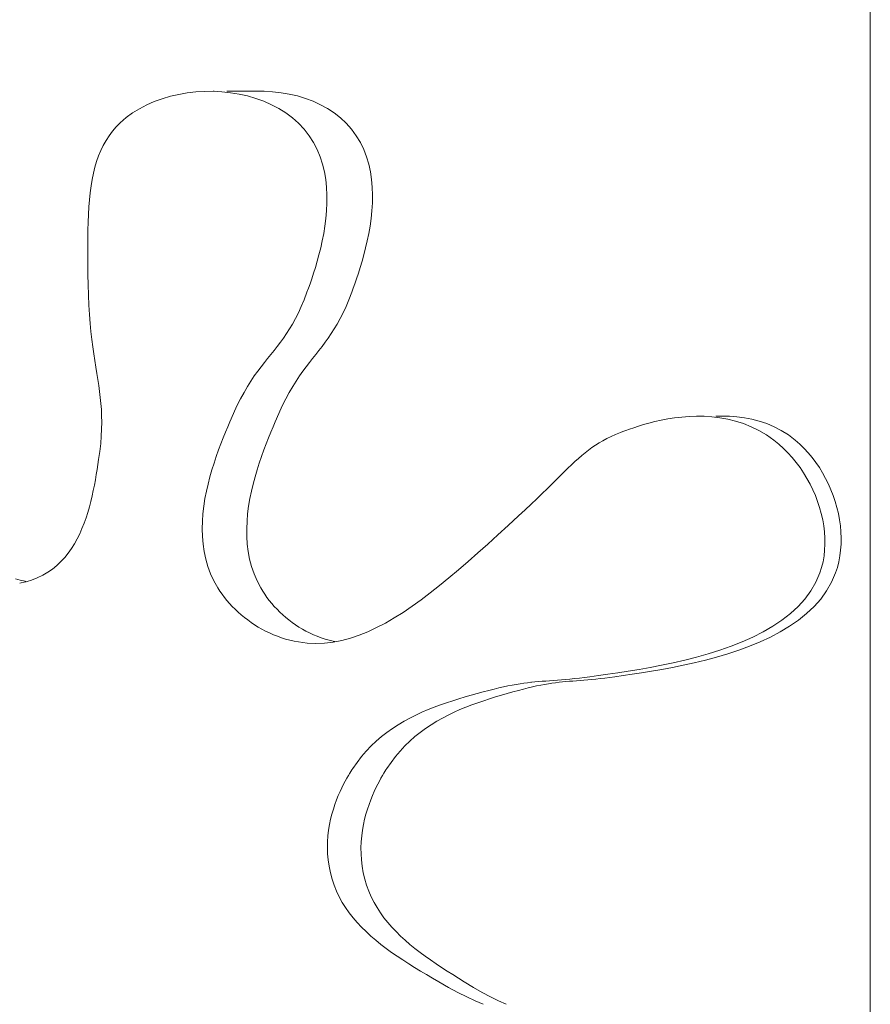
# Model space of a CAD drawing. Units: millimetres. Extents: x 280.6 to 335.7, y 159 to 238.7.
# Drawn here: x 305.9 to 305.9, y 166.3 to 166.4 of the extents above; entities that cross this region are included whole.
import ezdxf

# ---------------------------------------------------------------- set-up
doc = ezdxf.new("R2010")
doc.units = ezdxf.units.MM
doc.header["$MEASUREMENT"] = 0
doc.layers.add('Ebene 1', color=7, linetype='Continuous', lineweight=0)

# ---------------------------------------------------------------- blocks, each defined once
blk = doc.blocks.new('Block_0')
at = {"layer": 'Ebene 1', "color": 250, "lineweight": 9}
for p, q in [((305.940626, 166.722351), (305.940626, 166.102411)), ((305.869675, 166.352083), (305.87049, 166.352324)), ((305.87049, 166.352324), (305.871326, 166.352518)), ((305.871326, 166.352518), (305.872179, 166.352666)), ((305.872179, 166.352666), (305.873044, 166.352765)), ((305.873044, 166.352765), (305.873916, 166.352818)), ((305.873916, 166.352818), (305.874792, 166.352822)), ((305.874792, 166.352822), (305.875666, 166.352778)), ((305.874792, 166.352822), (305.874889, 166.352822)), ((305.875666, 166.352778), (305.876534, 166.352685)), ((305.876148, 166.352822), (305.879897, 166.352822)), ((305.876534, 166.352685), (305.877391, 166.352544)), ((305.877391, 166.352544), (305.878234, 166.352353)), ((305.878234, 166.352353), (305.879057, 166.352113)), ((305.879897, 166.352822), (305.880743, 166.352778)), ((305.880743, 166.352778), (305.881583, 166.352685)), ((305.881583, 166.352685), (305.882411, 166.352544)), ((305.882411, 166.352544), (305.883225, 166.352353)), ((305.883225, 166.352353), (305.884018, 166.352113)), ((305.8674, 166.351081), (305.868126, 166.351461)), ((305.868126, 166.351461), (305.868885, 166.351795)), ((305.868885, 166.351795), (305.869675, 166.352083)), ((305.879057, 166.352113), (305.879855, 166.351823)), ((305.879855, 166.351823), (305.880626, 166.351483)), ((305.880626, 166.351483), (305.881363, 166.351093)), ((305.884018, 166.352113), (305.884787, 166.351823)), ((305.884787, 166.351823), (305.885527, 166.351483)), ((305.885527, 166.351483), (305.886234, 166.351093)), ((305.866071, 166.350184), (305.866714, 166.350655)), ((305.866714, 166.350655), (305.8674, 166.351081)), ((305.881363, 166.351093), (305.882062, 166.350652)), ((305.882062, 166.350652), (305.88272, 166.350161)), ((305.886234, 166.351093), (305.886904, 166.350652)), ((305.886904, 166.350652), (305.887531, 166.350161)), ((305.865069, 166.349255), (305.865477, 166.349668)), ((305.865477, 166.349668), (305.866071, 166.350184)), ((305.88272, 166.350161), (305.88333, 166.349618)), ((305.88333, 166.349618), (305.883889, 166.349024)), ((305.887531, 166.350161), (305.888113, 166.349618)), ((305.888113, 166.349618), (305.888644, 166.349024)), ((305.864046, 166.347901), (305.864355, 166.348372)), ((305.864355, 166.348372), (305.864695, 166.348824)), ((305.864695, 166.348824), (305.865069, 166.349255)), ((305.883889, 166.349024), (305.884395, 166.348375)), ((305.884395, 166.348375), (305.884828, 166.347696)), ((305.888644, 166.349024), (305.889122, 166.348375)), ((305.889122, 166.348375), (305.88953, 166.347696)), ((305.863519, 166.346896), (305.863768, 166.347409)), ((305.863768, 166.347409), (305.864046, 166.347901)), ((305.884828, 166.347696), (305.885194, 166.346992)), ((305.88953, 166.347696), (305.889872, 166.346992)), ((305.8631, 166.345804), (305.863297, 166.346361)), ((305.863297, 166.346361), (305.863519, 166.346896)), ((305.885194, 166.346992), (305.885495, 166.346265)), ((305.889872, 166.346992), (305.890151, 166.346265)), ((305.862928, 166.345224), (305.8631, 166.345804)), ((305.885495, 166.346265), (305.885736, 166.34552)), ((305.885736, 166.34552), (305.885921, 166.344759)), ((305.890151, 166.346265), (305.890372, 166.34552)), ((305.890372, 166.34552), (305.890538, 166.344759)), ((305.862651, 166.343995), (305.862779, 166.344621)), ((305.862779, 166.344621), (305.862928, 166.345224)), ((305.885921, 166.344759), (305.886054, 166.343988)), ((305.890538, 166.344759), (305.890653, 166.343988)), ((305.862543, 166.343344), (305.862651, 166.343995)), ((305.886054, 166.343988), (305.886138, 166.343209)), ((305.890653, 166.343988), (305.890722, 166.343209)), ((305.862381, 166.341968), (305.862454, 166.342669)), ((305.862454, 166.342669), (305.862543, 166.343344)), ((305.886138, 166.343209), (305.886178, 166.342426)), ((305.886178, 166.342426), (305.886178, 166.341643)), ((305.890722, 166.343209), (305.890748, 166.342426)), ((305.890748, 166.342426), (305.890735, 166.341643)), ((305.862323, 166.341242), (305.862381, 166.341968)), ((305.886178, 166.341643), (305.886142, 166.340863)), ((305.890735, 166.341643), (305.890687, 166.340863)), ((305.862248, 166.33971), (305.86228, 166.340489)), ((305.86228, 166.340489), (305.862323, 166.341242)), ((305.886142, 166.340863), (305.886073, 166.34009)), ((305.890687, 166.340863), (305.890608, 166.34009)), ((305.862228, 166.338904), (305.862248, 166.33971)), ((305.886073, 166.34009), (305.885976, 166.339328)), ((305.890608, 166.34009), (305.890501, 166.339328)), ((305.862217, 166.33807), (305.862228, 166.338904)), ((305.885854, 166.33858), (305.885713, 166.33785)), ((305.885976, 166.339328), (305.885854, 166.33858)), ((305.890372, 166.33858), (305.890223, 166.33785)), ((305.890501, 166.339328), (305.890372, 166.33858)), ((305.862215, 166.337208), (305.862217, 166.33807)), ((305.885713, 166.33785), (305.885555, 166.337142)), ((305.890223, 166.33785), (305.890059, 166.337142)), ((305.862218, 166.336317), (305.862215, 166.337208)), ((305.885555, 166.337142), (305.885384, 166.336459)), ((305.890059, 166.337142), (305.889883, 166.336459)), ((305.862227, 166.335396), (305.862218, 166.336317)), ((305.885206, 166.335805), (305.885023, 166.335184)), ((305.885384, 166.336459), (305.885206, 166.335805)), ((305.8897, 166.335805), (305.889513, 166.335184)), ((305.889883, 166.336459), (305.8897, 166.335805)), ((305.862239, 166.334446), (305.862227, 166.335396)), ((305.884839, 166.334599), (305.88466, 166.334054)), ((305.885023, 166.335184), (305.884839, 166.334599)), ((305.889327, 166.334599), (305.889144, 166.334054)), ((305.889513, 166.335184), (305.889327, 166.334599)), ((305.862253, 166.333466), (305.862239, 166.334446)), ((305.884488, 166.333553), (305.884327, 166.333099)), ((305.88466, 166.334054), (305.884488, 166.333553)), ((305.88897, 166.333553), (305.888808, 166.333099)), ((305.889144, 166.334054), (305.88897, 166.333553)), ((305.862278, 166.3324), (305.862253, 166.333466)), ((305.884182, 166.332696), (305.883901, 166.331951)), ((305.884327, 166.333099), (305.884182, 166.332696)), ((305.888662, 166.332696), (305.888377, 166.331951)), ((305.888808, 166.333099), (305.888662, 166.332696)), ((305.862321, 166.331401), (305.862278, 166.3324)), ((305.883901, 166.331951), (305.883615, 166.331267)), ((305.888377, 166.331951), (305.888091, 166.331267)), ((305.862379, 166.330464), (305.862321, 166.331401)), ((305.883326, 166.330638), (305.883033, 166.330058)), ((305.883615, 166.331267), (305.883326, 166.330638)), ((305.887801, 166.330638), (305.887509, 166.330058)), ((305.888091, 166.331267), (305.887801, 166.330638)), ((305.862449, 166.329584), (305.862379, 166.330464)), ((305.862531, 166.328756), (305.862449, 166.329584)), ((305.883033, 166.330058), (305.882737, 166.329522)), ((305.887509, 166.330058), (305.887215, 166.329522)), ((305.862621, 166.327974), (305.862531, 166.328756)), ((305.882436, 166.329022), (305.882133, 166.328555)), ((305.882737, 166.329522), (305.882436, 166.329022)), ((305.886917, 166.329022), (305.886616, 166.328555)), ((305.887215, 166.329522), (305.886917, 166.329022)), ((305.862718, 166.327233), (305.862621, 166.327974)), ((305.881515, 166.32769), (305.881201, 166.327282)), ((305.881826, 166.328113), (305.881515, 166.32769)), ((305.882133, 166.328555), (305.881826, 166.328113)), ((305.886006, 166.32769), (305.885697, 166.327282)), ((305.886313, 166.328113), (305.886006, 166.32769)), ((305.886616, 166.328555), (305.886313, 166.328113)), ((305.862819, 166.326529), (305.862718, 166.327233)), ((305.880883, 166.326881), (305.880562, 166.326483)), ((305.881201, 166.327282), (305.880883, 166.326881)), ((305.885384, 166.326881), (305.885068, 166.326483)), ((305.885697, 166.327282), (305.885384, 166.326881)), ((305.862922, 166.325855), (305.862819, 166.326529)), ((305.863026, 166.325207), (305.862922, 166.325855)), ((305.87991, 166.325669), (305.879579, 166.325241)), ((305.880238, 166.326081), (305.87991, 166.325669)), ((305.880562, 166.326483), (305.880238, 166.326081)), ((305.884425, 166.325669), (305.884099, 166.325241)), ((305.884748, 166.326081), (305.884425, 166.325669)), ((305.885068, 166.326483), (305.884748, 166.326081)), ((305.863127, 166.32458), (305.863026, 166.325207)), ((305.879244, 166.324793), (305.878906, 166.324316)), ((305.879579, 166.325241), (305.879244, 166.324793)), ((305.883769, 166.324793), (305.883435, 166.324316)), ((305.884099, 166.325241), (305.883769, 166.324793)), ((305.863225, 166.323968), (305.863127, 166.32458)), ((305.863316, 166.323366), (305.863225, 166.323968)), ((305.878565, 166.323807), (305.878221, 166.323259)), ((305.878906, 166.324316), (305.878565, 166.323807)), ((305.883097, 166.323807), (305.882756, 166.323259)), ((305.883435, 166.324316), (305.883097, 166.323807)), ((305.8634, 166.322769), (305.863316, 166.323366)), ((305.863472, 166.322172), (305.8634, 166.322769)), ((305.877873, 166.322665), (305.877522, 166.322021)), ((305.878221, 166.323259), (305.877873, 166.322665)), ((305.882411, 166.322665), (305.882062, 166.322021)), ((305.882756, 166.323259), (305.882411, 166.322665)), ((305.863532, 166.32157), (305.863472, 166.322172)), ((305.877522, 166.322021), (305.877168, 166.32132)), ((305.882062, 166.322021), (305.881709, 166.32132)), ((305.863578, 166.320958), (305.863532, 166.32157)), ((305.863606, 166.320329), (305.863578, 166.320958)), ((305.877168, 166.32132), (305.876811, 166.320557)), ((305.881709, 166.32132), (305.881352, 166.320557)), ((305.863616, 166.31968), (305.863606, 166.320329)), ((305.876451, 166.319725), (305.876241, 166.319222)), ((305.876811, 166.320557), (305.876451, 166.319725)), ((305.880991, 166.319725), (305.88078, 166.319222)), ((305.881352, 166.320557), (305.880991, 166.319725)), ((305.918446, 166.319601), (305.919038, 166.31975)), ((305.919038, 166.31975), (305.919666, 166.31989)), ((305.919666, 166.31989), (305.920326, 166.320015)), ((305.920326, 166.320015), (305.921014, 166.320122)), ((305.921014, 166.320122), (305.921727, 166.320207)), ((305.921727, 166.320207), (305.922462, 166.320264)), ((305.922462, 166.320264), (305.923215, 166.320291)), ((305.923215, 166.320291), (305.923982, 166.320282)), ((305.923291, 166.320291), (305.923368, 166.320291)), ((305.923982, 166.320282), (305.92476, 166.320233)), ((305.92476, 166.320233), (305.925546, 166.32014)), ((305.925153, 166.320291), (305.925794, 166.320282)), ((305.925546, 166.32014), (305.926336, 166.319998)), ((305.925794, 166.320282), (305.926524, 166.320282)), ((305.926336, 166.319998), (305.927126, 166.319804)), ((305.926524, 166.320282), (305.927262, 166.320233)), ((305.927126, 166.319804), (305.927914, 166.319552)), ((305.927262, 166.320233), (305.928007, 166.32014)), ((305.928007, 166.32014), (305.928755, 166.319998)), ((305.928755, 166.319998), (305.929502, 166.319804)), ((305.929502, 166.319804), (305.930244, 166.319552)), ((305.86357, 166.318298), (305.863605, 166.319005)), ((305.863605, 166.319005), (305.863616, 166.31968)), ((305.876241, 166.319222), (305.876021, 166.318687)), ((305.88078, 166.319222), (305.880559, 166.318687)), ((305.915583, 166.318648), (305.91583, 166.318745)), ((305.91583, 166.318745), (305.916137, 166.318861)), ((305.916137, 166.318861), (305.9165, 166.318994)), ((305.9165, 166.318994), (305.916916, 166.319139)), ((305.916916, 166.319139), (305.917382, 166.319291)), ((305.917382, 166.319291), (305.917893, 166.319447)), ((305.917893, 166.319447), (305.918446, 166.319601)), ((305.927914, 166.319552), (305.928696, 166.31924)), ((305.928696, 166.31924), (305.929467, 166.318861)), ((305.929467, 166.318861), (305.930226, 166.318413)), ((305.930244, 166.319552), (305.930979, 166.31924)), ((305.930979, 166.31924), (305.931703, 166.318861)), ((305.931703, 166.318861), (305.932412, 166.318413)), ((305.86351, 166.317555), (305.86357, 166.318298)), ((305.875793, 166.318121), (305.875562, 166.317528)), ((305.876021, 166.318687), (305.875793, 166.318121)), ((305.88033, 166.318121), (305.880097, 166.317528)), ((305.880559, 166.318687), (305.88033, 166.318121)), ((305.913447, 166.317617), (305.913829, 166.317837)), ((305.913829, 166.317837), (305.91423, 166.318048)), ((305.91423, 166.318048), (305.914654, 166.318253)), ((305.914654, 166.318253), (305.915104, 166.318453)), ((305.915104, 166.318453), (305.915583, 166.318648)), ((305.930226, 166.318413), (305.930967, 166.31789)), ((305.930967, 166.31789), (305.931456, 166.317494)), ((305.932412, 166.318413), (305.933104, 166.31789)), ((305.933104, 166.31789), (305.933558, 166.317494)), ((305.863306, 166.315939), (305.863423, 166.316771)), ((305.863423, 166.316771), (305.86351, 166.317555)), ((305.875329, 166.316909), (305.875098, 166.316267)), ((305.875562, 166.317528), (305.875329, 166.316909)), ((305.879862, 166.316909), (305.879629, 166.316267)), ((305.880097, 166.317528), (305.879862, 166.316909)), ((305.912046, 166.316637), (305.912384, 166.3169)), ((305.912384, 166.3169), (305.912728, 166.31715)), ((305.912728, 166.31715), (305.913081, 166.317389)), ((305.913081, 166.317389), (305.913447, 166.317617)), ((305.931456, 166.317494), (305.931925, 166.31707)), ((305.931925, 166.31707), (305.932374, 166.316621)), ((305.933558, 166.317494), (305.933993, 166.31707)), ((305.933993, 166.31707), (305.934407, 166.316621)), ((305.863232, 166.315459), (305.863306, 166.315939)), ((305.875098, 166.316267), (305.874874, 166.315602)), ((305.879629, 166.316267), (305.879402, 166.315602)), ((305.911033, 166.315758), (305.911374, 166.316067)), ((305.911374, 166.316067), (305.911711, 166.31636)), ((305.911711, 166.31636), (305.912046, 166.316637)), ((305.932374, 166.316621), (305.932801, 166.316149)), ((305.932801, 166.316149), (305.933206, 166.315654)), ((305.934407, 166.316621), (305.934801, 166.316149)), ((305.934801, 166.316149), (305.935172, 166.315654)), ((305.863069, 166.314451), (305.863153, 166.314962)), ((305.863153, 166.314962), (305.863232, 166.315459)), ((305.874659, 166.314919), (305.874457, 166.314218)), ((305.874874, 166.315602), (305.874659, 166.314919)), ((305.879183, 166.314919), (305.878977, 166.314218)), ((305.879402, 166.315602), (305.879183, 166.314919)), ((305.909952, 166.31472), (305.910326, 166.315086)), ((305.910326, 166.315086), (305.910685, 166.315432)), ((305.910685, 166.315432), (305.911033, 166.315758)), ((305.933206, 166.315654), (305.933588, 166.31514)), ((305.933588, 166.31514), (305.933946, 166.314608)), ((305.935172, 166.315654), (305.935522, 166.31514)), ((305.935522, 166.31514), (305.935848, 166.314608)), ((305.862879, 166.313395), (305.862978, 166.313928)), ((305.862978, 166.313928), (305.863069, 166.314451)), ((305.874457, 166.314218), (305.874271, 166.313502)), ((305.878977, 166.314218), (305.878785, 166.313502)), ((305.908711, 166.313487), (305.909148, 166.313922)), ((305.909148, 166.313922), (305.90956, 166.314332)), ((305.90956, 166.314332), (305.909952, 166.31472)), ((305.933946, 166.314608), (305.934279, 166.31406)), ((305.934279, 166.31406), (305.934587, 166.313497)), ((305.935848, 166.314608), (305.936151, 166.31406)), ((305.936151, 166.31406), (305.936428, 166.313497)), ((305.862651, 166.312308), (305.862771, 166.312854)), ((305.862771, 166.312854), (305.862879, 166.313395)), ((305.874271, 166.313502), (305.874104, 166.312773)), ((305.878785, 166.313502), (305.878612, 166.312773)), ((305.90775, 166.312541), (305.908246, 166.313028)), ((305.908246, 166.313028), (305.908711, 166.313487)), ((305.934587, 166.313497), (305.934868, 166.312922)), ((305.934868, 166.312922), (305.935123, 166.312336)), ((305.936428, 166.313497), (305.936681, 166.312922)), ((305.936681, 166.312922), (305.936907, 166.312336)), ((305.86252, 166.311759), (305.862651, 166.312308)), ((305.87396, 166.312034), (305.873842, 166.311286)), ((305.874104, 166.312773), (305.87396, 166.312034)), ((305.878461, 166.312034), (305.878335, 166.311286)), ((305.878612, 166.312773), (305.878461, 166.312034)), ((305.90665, 166.311484), (305.907219, 166.312027)), ((305.907219, 166.312027), (305.90775, 166.312541)), ((305.935123, 166.312336), (305.935349, 166.311741)), ((305.936907, 166.312336), (305.937107, 166.311741)), ((305.862216, 166.31066), (305.862375, 166.311209)), ((305.862375, 166.311209), (305.86252, 166.311759)), ((305.873842, 166.311286), (305.873754, 166.310531)), ((305.878335, 166.311286), (305.878238, 166.310531)), ((305.905385, 166.310305), (305.90604, 166.31091)), ((305.90604, 166.31091), (305.90665, 166.311484)), ((305.935349, 166.311741), (305.935546, 166.31114)), ((305.935546, 166.31114), (305.935714, 166.310533)), ((305.937107, 166.311741), (305.937279, 166.31114)), ((305.937279, 166.31114), (305.937422, 166.310533)), ((305.861848, 166.309575), (305.862041, 166.310115)), ((305.862041, 166.310115), (305.862216, 166.31066)), ((305.873754, 166.310531), (305.873699, 166.309772)), ((305.878238, 166.310531), (305.878172, 166.309772)), ((305.904338, 166.309346), (305.905385, 166.310305)), ((305.935714, 166.310533), (305.935851, 166.309924)), ((305.935851, 166.309924), (305.935957, 166.309313)), ((305.937422, 166.310533), (305.937537, 166.309924)), ((305.937537, 166.309924), (305.937622, 166.309313)), ((305.861406, 166.308523), (305.861637, 166.309044)), ((305.861637, 166.309044), (305.861848, 166.309575)), ((305.873699, 166.309772), (305.87368, 166.309011)), ((305.87368, 166.309011), (305.873701, 166.30825)), ((305.878172, 166.309772), (305.878141, 166.309011)), ((305.878141, 166.309011), (305.878148, 166.30825)), ((305.903309, 166.308407), (305.904338, 166.309346)), ((305.935957, 166.309313), (305.936031, 166.308702)), ((305.937622, 166.309313), (305.937676, 166.308702)), ((305.860879, 166.30752), (305.861154, 166.308014)), ((305.861154, 166.308014), (305.861406, 166.308523)), ((305.873701, 166.30825), (305.873766, 166.30749)), ((305.878148, 166.30825), (305.878197, 166.30749)), ((305.902297, 166.307491), (305.903309, 166.308407)), ((305.936031, 166.308702), (305.936071, 166.308094)), ((305.936071, 166.308094), (305.936078, 166.30749)), ((305.937676, 166.308702), (305.937699, 166.308094)), ((305.937699, 166.308094), (305.937691, 166.30749)), ((305.860257, 166.306585), (305.86058, 166.307043)), ((305.86058, 166.307043), (305.860879, 166.30752)), ((305.873766, 166.30749), (305.873877, 166.306736)), ((305.878197, 166.30749), (305.878291, 166.306736)), ((305.901302, 166.3066), (305.902297, 166.307491)), ((305.93605, 166.306892), (305.935987, 166.306302)), ((305.936078, 166.30749), (305.93605, 166.306892)), ((305.937649, 166.306892), (305.937574, 166.306302)), ((305.937691, 166.30749), (305.937649, 166.306892)), ((305.859529, 166.305736), (305.859907, 166.306148)), ((305.859907, 166.306148), (305.860257, 166.306585)), ((305.873877, 166.306736), (305.874037, 166.305987)), ((305.874037, 166.305987), (305.874252, 166.305247)), ((305.878291, 166.306736), (305.878434, 166.305987)), ((305.878434, 166.305987), (305.878627, 166.305247)), ((305.900322, 166.305735), (305.901302, 166.3066)), ((305.935987, 166.306302), (305.935887, 166.305722)), ((305.937574, 166.306302), (305.937465, 166.305722)), ((305.858216, 166.304661), (305.858684, 166.30499)), ((305.858684, 166.30499), (305.859122, 166.305349)), ((305.859122, 166.305349), (305.859529, 166.305736)), ((305.874252, 166.305247), (305.874522, 166.304518)), ((305.878627, 166.305247), (305.878876, 166.304518)), ((305.899357, 166.304901), (305.900322, 166.305735)), ((305.93575, 166.305153), (305.935575, 166.304598)), ((305.935887, 166.305722), (305.93575, 166.305153)), ((305.937321, 166.305153), (305.937142, 166.304598)), ((305.937465, 166.305722), (305.937321, 166.305153)), ((305.85497, 166.304023), (305.855449, 166.303884)), ((305.85657, 166.303869), (305.857147, 166.304091)), ((305.857147, 166.304091), (305.857714, 166.304366)), ((305.857714, 166.304366), (305.858216, 166.304661)), ((305.874522, 166.304518), (305.874854, 166.303802)), ((305.878876, 166.304518), (305.879182, 166.303802)), ((305.897466, 166.303331), (305.898405, 166.304098)), ((305.898405, 166.304098), (305.899357, 166.304901)), ((305.935575, 166.304598), (305.93518, 166.303669)), ((305.937142, 166.304598), (305.936744, 166.303669)), ((305.855395, 166.303566), (305.855985, 166.303695)), ((305.855449, 166.303884), (305.855949, 166.303758)), ((305.855949, 166.303758), (305.856092, 166.303727)), ((305.855985, 166.303695), (305.856043, 166.303712)), ((305.85616, 166.303747), (305.85657, 166.303869)), ((305.874854, 166.303802), (305.875248, 166.3031)), ((305.875248, 166.3031), (305.875455, 166.302779)), ((305.879182, 166.303802), (305.87955, 166.3031)), ((305.87955, 166.3031), (305.879743, 166.302779)), ((305.896538, 166.302599), (305.897466, 166.303331)), ((305.93518, 166.303669), (305.934678, 166.3028)), ((305.936744, 166.303669), (305.936248, 166.3028)), ((305.875455, 166.302779), (305.875676, 166.302462)), ((305.875676, 166.302462), (305.875911, 166.302149)), ((305.875911, 166.302149), (305.876159, 166.301842)), ((305.879743, 166.302779), (305.87995, 166.302462)), ((305.87995, 166.302462), (305.880171, 166.302149)), ((305.880171, 166.302149), (305.880404, 166.301842)), ((305.895621, 166.301908), (305.896538, 166.302599)), ((305.934078, 166.301987), (305.933388, 166.301229)), ((305.934678, 166.3028), (305.934078, 166.301987)), ((305.93566, 166.301987), (305.934988, 166.301229)), ((305.936248, 166.3028), (305.93566, 166.301987)), ((305.876159, 166.301842), (305.87642, 166.30154)), ((305.87642, 166.30154), (305.876694, 166.301245)), ((305.876694, 166.301245), (305.876981, 166.300957)), ((305.880404, 166.301842), (305.88065, 166.30154)), ((305.88065, 166.30154), (305.880909, 166.301245)), ((305.880909, 166.301245), (305.881179, 166.300957)), ((305.893813, 166.300651), (305.894713, 166.301257)), ((305.894713, 166.301257), (305.895621, 166.301908)), ((305.933388, 166.301229), (305.932614, 166.300522)), ((305.934988, 166.301229), (305.934239, 166.300522)), ((305.876981, 166.300957), (305.877279, 166.300676)), ((305.877279, 166.300676), (305.877588, 166.300403)), ((305.877588, 166.300403), (305.877909, 166.300139)), ((305.877909, 166.300139), (305.87824, 166.299885)), ((305.881179, 166.300957), (305.881461, 166.300676)), ((305.881461, 166.300676), (305.881753, 166.300403)), ((305.881753, 166.300403), (305.882057, 166.300139)), ((305.882057, 166.300139), (305.882371, 166.299885)), ((305.892036, 166.299581), (305.892921, 166.300092)), ((305.892921, 166.300092), (305.893813, 166.300651)), ((305.932614, 166.300522), (305.931766, 166.299866)), ((305.934239, 166.300522), (305.93342, 166.299866)), ((305.87824, 166.299885), (305.878582, 166.29964)), ((305.878582, 166.29964), (305.878933, 166.299405)), ((305.878933, 166.299405), (305.879293, 166.299182)), ((305.879293, 166.299182), (305.879663, 166.29897)), ((305.882371, 166.299885), (305.882695, 166.29964)), ((305.882695, 166.29964), (305.883028, 166.299405)), ((305.883028, 166.299405), (305.88337, 166.299182)), ((305.88337, 166.299182), (305.883721, 166.29897)), ((305.89028, 166.298715), (305.891156, 166.299121)), ((305.891156, 166.299121), (305.892036, 166.299581)), ((305.93085, 166.299258), (305.929875, 166.298696)), ((305.931766, 166.299866), (305.93085, 166.299258)), ((305.932538, 166.299258), (305.931601, 166.298696)), ((305.93342, 166.299866), (305.932538, 166.299258)), ((305.879663, 166.29897), (305.880041, 166.298771)), ((305.880041, 166.298771), (305.880427, 166.298584)), ((305.880427, 166.298584), (305.880821, 166.29841)), ((305.880821, 166.29841), (305.881222, 166.298251)), ((305.881222, 166.298251), (305.88163, 166.298106)), ((305.88163, 166.298106), (305.882045, 166.297976)), ((305.883721, 166.29897), (305.884081, 166.298771)), ((305.884081, 166.298771), (305.884449, 166.298584)), ((305.884449, 166.298584), (305.884824, 166.29841)), ((305.884824, 166.29841), (305.885206, 166.298251)), ((305.885206, 166.298251), (305.885595, 166.298106)), ((305.885595, 166.298106), (305.885991, 166.297976)), ((305.887671, 166.297842), (305.888539, 166.298073)), ((305.888539, 166.298073), (305.889408, 166.298365)), ((305.889408, 166.298365), (305.89028, 166.298715)), ((305.928849, 166.298178), (305.927778, 166.297701)), ((305.928849, 166.298178), (305.927778, 166.297701)), ((305.929875, 166.298696), (305.928849, 166.298178)), ((305.929875, 166.298696), (305.928849, 166.298178)), ((305.930616, 166.298178), (305.929591, 166.297701)), ((305.931601, 166.298696), (305.930616, 166.298178)), ((305.882045, 166.297976), (305.882465, 166.297862)), ((305.882465, 166.297862), (305.882892, 166.297764)), ((305.882892, 166.297764), (305.883323, 166.297683)), ((305.883323, 166.297683), (305.884197, 166.297574)), ((305.884197, 166.297574), (305.885068, 166.297538)), ((305.885068, 166.297538), (305.885937, 166.297572)), ((305.885937, 166.297572), (305.886804, 166.297674)), ((305.885991, 166.297976), (305.886392, 166.297862)), ((305.886392, 166.297862), (305.8868, 166.297764)), ((305.8868, 166.297764), (305.886982, 166.297728)), ((305.886804, 166.297674), (305.887671, 166.297842)), ((305.926671, 166.297264), (305.925537, 166.296864)), ((305.927778, 166.297701), (305.926671, 166.297264)), ((305.928532, 166.297264), (305.927447, 166.296864)), ((305.929591, 166.297701), (305.928532, 166.297264)), ((305.923213, 166.296168), (305.922039, 166.295868)), ((305.924381, 166.2965), (305.923213, 166.296168)), ((305.925227, 166.296168), (305.924108, 166.295868)), ((305.925537, 166.296864), (305.924381, 166.2965)), ((305.926343, 166.2965), (305.925227, 166.296168)), ((305.927447, 166.296864), (305.926343, 166.2965)), ((305.918566, 166.295131), (305.91745, 166.294933)), ((305.919709, 166.295351), (305.918566, 166.295131)), ((305.919709, 166.295351), (305.918566, 166.295131)), ((305.920869, 166.295596), (305.919709, 166.295351)), ((305.920869, 166.295596), (305.919709, 166.295351)), ((305.920795, 166.295131), (305.91973, 166.294933)), ((305.921884, 166.295351), (305.920795, 166.295131)), ((305.922039, 166.295868), (305.920869, 166.295596)), ((305.922039, 166.295868), (305.920869, 166.295596)), ((305.922991, 166.295596), (305.921884, 166.295351)), ((305.924108, 166.295868), (305.922991, 166.295596)), ((305.911479, 166.294075), (305.910995, 166.294021)), ((305.911988, 166.294135), (305.911479, 166.294075)), ((305.912526, 166.294205), (305.911988, 166.294135)), ((305.913398, 166.294323), (305.912526, 166.294205)), ((305.914334, 166.294452), (305.913398, 166.294323)), ((305.914035, 166.294075), (305.913574, 166.294021)), ((305.914522, 166.294135), (305.914035, 166.294075)), ((305.915326, 166.294596), (305.914334, 166.294452)), ((305.915034, 166.294205), (305.914522, 166.294135)), ((305.915866, 166.294323), (305.915034, 166.294205)), ((305.916368, 166.294755), (305.915326, 166.294596)), ((305.916759, 166.294452), (305.915866, 166.294323)), ((305.91745, 166.294933), (305.916368, 166.294755)), ((305.917705, 166.294596), (305.916759, 166.294452)), ((305.918698, 166.294755), (305.917705, 166.294596)), ((305.91973, 166.294933), (305.918698, 166.294755)), ((305.903869, 166.293189), (305.903407, 166.293084)), ((305.904311, 166.293282), (305.903869, 166.293189)), ((305.904735, 166.293364), (305.904311, 166.293282)), ((305.905142, 166.293436), (305.904735, 166.293364)), ((305.905536, 166.293498), (305.905142, 166.293436)), ((305.905918, 166.293554), (305.905536, 166.293498)), ((305.906292, 166.293602), (305.905918, 166.293554)), ((305.90666, 166.293644), (305.906292, 166.293602)), ((305.90677, 166.293189), (305.906327, 166.293084)), ((305.90666, 166.293644), (305.906619, 166.29364)), ((305.907024, 166.293682), (305.906701, 166.293649)), ((305.907194, 166.293282), (305.90677, 166.293189)), ((305.907387, 166.293715), (305.907024, 166.293682)), ((305.907599, 166.293364), (305.907194, 166.293282)), ((305.907751, 166.293746), (305.907387, 166.293715)), ((305.907989, 166.293436), (305.907599, 166.293364)), ((305.908118, 166.293776), (305.907751, 166.293746)), ((305.908365, 166.293498), (305.907989, 166.293436)), ((305.908491, 166.293804), (305.908118, 166.293776)), ((305.908731, 166.293554), (305.908365, 166.293498)), ((305.908873, 166.293834), (305.908491, 166.293804)), ((305.909088, 166.293602), (305.908731, 166.293554)), ((305.909266, 166.293864), (305.908873, 166.293834)), ((305.90944, 166.293644), (305.909088, 166.293602)), ((305.909672, 166.293897), (305.909266, 166.293864)), ((305.909787, 166.293682), (305.90944, 166.293644)), ((305.910094, 166.293934), (305.909672, 166.293897)), ((305.910133, 166.293715), (305.909787, 166.293682)), ((305.910534, 166.293975), (305.910094, 166.293934)), ((305.91048, 166.293746), (305.910133, 166.293715)), ((305.910831, 166.293776), (305.91048, 166.293746)), ((305.910995, 166.294021), (305.910534, 166.293975)), ((305.911187, 166.293804), (305.910831, 166.293776)), ((305.911551, 166.293834), (305.911187, 166.293804)), ((305.911925, 166.293864), (305.911551, 166.293834)), ((305.912312, 166.293897), (305.911925, 166.293864)), ((305.912715, 166.293934), (305.912312, 166.293897)), ((305.913134, 166.293975), (305.912715, 166.293934)), ((305.913574, 166.294021), (305.913134, 166.293975)), ((305.900017, 166.292178), (305.899403, 166.291997)), ((305.900625, 166.292352), (305.900017, 166.292178)), ((305.901228, 166.292517), (305.900625, 166.292352)), ((305.901823, 166.292678), (305.901228, 166.292517)), ((305.902409, 166.292834), (305.901823, 166.292678)), ((305.90292, 166.292966), (305.902409, 166.292834)), ((305.903075, 166.292178), (305.902485, 166.291997)), ((305.903407, 166.293084), (305.90292, 166.292966)), ((305.903659, 166.292352), (305.903075, 166.292178)), ((305.904237, 166.292517), (305.903659, 166.292352)), ((305.904808, 166.292678), (305.904237, 166.292517)), ((305.90537, 166.292834), (305.904808, 166.292678)), ((305.905861, 166.292966), (305.90537, 166.292834)), ((305.906327, 166.293084), (305.905861, 166.292966)), ((305.89693, 166.291156), (305.896314, 166.29091)), ((305.897548, 166.291386), (305.89693, 166.291156)), ((305.898167, 166.291602), (305.897548, 166.291386)), ((305.898786, 166.291805), (305.898167, 166.291602)), ((305.899403, 166.291997), (305.898786, 166.291805)), ((305.900106, 166.291156), (305.899513, 166.29091)), ((305.900702, 166.291386), (305.900106, 166.291156)), ((305.901297, 166.291602), (305.900702, 166.291386)), ((305.901892, 166.291805), (305.901297, 166.291602)), ((305.902485, 166.291997), (305.901892, 166.291805)), ((305.895095, 166.290365), (305.894496, 166.290063)), ((305.895702, 166.290647), (305.895095, 166.290365)), ((305.896314, 166.29091), (305.895702, 166.290647)), ((305.898338, 166.290365), (305.897759, 166.290063)), ((305.898923, 166.290647), (305.898338, 166.290365)), ((305.899513, 166.29091), (305.898923, 166.290647)), ((305.893323, 166.289394), (305.892752, 166.289023)), ((305.893904, 166.28974), (305.893323, 166.289394)), ((305.894496, 166.290063), (305.893904, 166.28974)), ((305.896624, 166.289394), (305.896072, 166.289023)), ((305.897187, 166.28974), (305.896624, 166.289394)), ((305.897759, 166.290063), (305.897187, 166.28974)), ((305.891651, 166.288204), (305.891123, 166.287752)), ((305.892195, 166.288627), (305.891651, 166.288204)), ((305.892752, 166.289023), (305.892195, 166.288627)), ((305.895002, 166.288204), (305.894488, 166.287752)), ((305.89553, 166.288627), (305.895002, 166.288204)), ((305.896072, 166.289023), (305.89553, 166.288627)), ((305.890611, 166.28727), (305.890118, 166.286756)), ((305.891123, 166.287752), (305.890611, 166.28727)), ((305.893989, 166.28727), (305.893507, 166.286756)), ((305.894488, 166.287752), (305.893989, 166.28727)), ((305.889645, 166.286209), (305.889194, 166.285628)), ((305.890118, 166.286756), (305.889645, 166.286209)), ((305.893044, 166.286209), (305.8926, 166.285628)), ((305.893507, 166.286756), (305.893044, 166.286209)), ((305.889194, 166.285628), (305.888765, 166.285012)), ((305.8926, 166.285628), (305.892177, 166.285012)), ((305.888325, 166.28431), (305.888175, 166.28405)), ((305.888462, 166.284538), (305.888325, 166.28431)), ((305.888462, 166.284538), (305.888448, 166.284515)), ((305.888583, 166.284731), (305.888474, 166.284557)), ((305.888685, 166.28489), (305.888583, 166.284731)), ((305.888765, 166.285012), (305.888685, 166.28489)), ((305.891742, 166.28431), (305.891593, 166.28405)), ((305.891878, 166.284538), (305.891742, 166.28431)), ((305.891998, 166.284731), (305.891878, 166.284538)), ((305.892098, 166.28489), (305.891998, 166.284731)), ((305.892177, 166.285012), (305.892098, 166.28489)), ((305.887845, 166.283437), (305.887671, 166.283087)), ((305.888013, 166.283759), (305.887845, 166.283437)), ((305.888175, 166.28405), (305.888013, 166.283759)), ((305.891265, 166.283437), (305.891092, 166.283087)), ((305.891433, 166.283759), (305.891265, 166.283437)), ((305.891593, 166.28405), (305.891433, 166.283759)), ((305.88732, 166.282304), (305.887148, 166.281875)), ((305.887495, 166.282709), (305.88732, 166.282304)), ((305.887671, 166.283087), (305.887495, 166.282709)), ((305.89074, 166.282304), (305.890567, 166.281875)), ((305.890916, 166.282709), (305.89074, 166.282304)), ((305.891092, 166.283087), (305.890916, 166.282709)), ((305.886983, 166.281422), (305.886826, 166.280946)), ((305.887148, 166.281875), (305.886983, 166.281422)), ((305.8904, 166.281422), (305.890241, 166.280946)), ((305.890567, 166.281875), (305.8904, 166.281422)), ((305.886682, 166.280449), (305.886553, 166.279932)), ((305.886826, 166.280946), (305.886682, 166.280449)), ((305.890093, 166.280449), (305.889959, 166.279932)), ((305.890241, 166.280946), (305.890093, 166.280449)), ((305.886441, 166.279396), (305.88635, 166.278842)), ((305.886553, 166.279932), (305.886441, 166.279396)), ((305.889841, 166.279396), (305.889743, 166.278842)), ((305.889959, 166.279932), (305.889841, 166.279396)), ((305.88635, 166.278842), (305.886282, 166.278272)), ((305.889743, 166.278842), (305.889666, 166.278272)), ((305.886241, 166.277688), (305.886228, 166.277089)), ((305.886282, 166.278272), (305.886241, 166.277688)), ((305.889614, 166.277688), (305.88959, 166.277089)), ((305.889666, 166.278272), (305.889614, 166.277688)), ((305.886228, 166.277089), (305.886247, 166.276478)), ((305.886247, 166.276478), (305.886301, 166.275856)), ((305.88959, 166.277089), (305.889596, 166.276478)), ((305.889596, 166.276478), (305.889635, 166.275856)), ((305.886301, 166.275856), (305.886392, 166.275223)), ((305.889635, 166.275856), (305.889709, 166.275223)), ((305.886392, 166.275223), (305.886524, 166.274582)), ((305.886524, 166.274582), (305.886696, 166.273944)), ((305.889709, 166.275223), (305.889822, 166.274582)), ((305.889822, 166.274582), (305.889973, 166.273944)), ((305.886696, 166.273944), (305.886903, 166.273329)), ((305.889973, 166.273944), (305.890158, 166.273329)), ((305.886903, 166.273329), (305.887143, 166.272737)), ((305.887143, 166.272737), (305.887416, 166.272166)), ((305.890158, 166.273329), (305.890375, 166.272737)), ((305.890375, 166.272737), (305.890623, 166.272166)), ((305.887416, 166.272166), (305.887719, 166.271615)), ((305.887719, 166.271615), (305.888051, 166.271084)), ((305.890623, 166.272166), (305.890901, 166.271615)), ((305.890901, 166.271615), (305.891207, 166.271084)), ((305.888051, 166.271084), (305.88841, 166.270571)), ((305.88841, 166.270571), (305.888797, 166.270075)), ((305.891207, 166.271084), (305.891539, 166.270571)), ((305.891539, 166.270571), (305.891897, 166.270075)), ((305.888797, 166.270075), (305.889208, 166.269595)), ((305.889208, 166.269595), (305.889642, 166.269131)), ((305.891897, 166.270075), (305.892279, 166.269595)), ((305.892279, 166.269595), (305.892684, 166.269131)), ((305.889642, 166.269131), (305.890099, 166.268681)), ((305.890099, 166.268681), (305.890576, 166.268244)), ((305.892684, 166.269131), (305.89311, 166.268681)), ((305.89311, 166.268681), (305.893555, 166.268244)), ((305.890576, 166.268244), (305.891072, 166.26782)), ((305.891072, 166.26782), (305.891586, 166.267406)), ((305.893555, 166.268244), (305.894019, 166.26782)), ((305.894019, 166.26782), (305.8945, 166.267406)), ((305.891586, 166.267406), (305.892116, 166.267003)), ((305.892116, 166.267003), (305.892661, 166.266609)), ((305.892661, 166.266609), (305.89322, 166.266223)), ((305.8945, 166.267406), (305.894997, 166.267003)), ((305.894997, 166.267003), (305.895508, 166.266609)), ((305.895508, 166.266609), (305.896032, 166.266223)), ((305.89322, 166.266223), (305.89379, 166.265844)), ((305.89379, 166.265844), (305.894371, 166.265471)), ((305.896032, 166.266223), (305.896567, 166.265844)), ((305.896567, 166.265844), (305.897112, 166.265471)), ((305.894371, 166.265471), (305.894962, 166.265103)), ((305.894962, 166.265103), (305.895559, 166.26474)), ((305.895559, 166.26474), (305.896164, 166.264379)), ((305.897112, 166.265471), (305.897665, 166.265103)), ((305.897665, 166.265103), (305.898226, 166.26474)), ((305.898226, 166.26474), (305.898793, 166.264379)), ((305.896164, 166.264379), (305.896773, 166.26402)), ((305.896773, 166.26402), (305.897385, 166.263662)), ((305.897385, 166.263662), (305.898371, 166.263102)), ((305.898793, 166.264379), (305.899364, 166.26402)), ((305.899364, 166.26402), (305.899939, 166.263662)), ((305.899939, 166.263662), (305.900864, 166.263102)), ((305.898371, 166.263102), (305.899305, 166.262602)), ((305.899305, 166.262602), (305.900192, 166.262156)), ((305.900864, 166.263102), (305.90174, 166.262602)), ((305.90174, 166.262602), (305.902573, 166.262156)), ((305.900192, 166.262156), (305.901037, 166.261759)), ((305.901037, 166.261759), (305.901846, 166.261405)), ((305.902573, 166.262156), (305.903366, 166.261759)), ((305.903366, 166.261759), (305.904126, 166.261405))]:
    blk.add_line(p, q, dxfattribs=at)

msp = doc.modelspace()

# ---------------------------------------------------------------- block references
at = {"layer": 'Ebene 1'}
msp.add_blockref('Block_0', (0, 0), dxfattribs=at)

doc.saveas('drawing.dxf')
